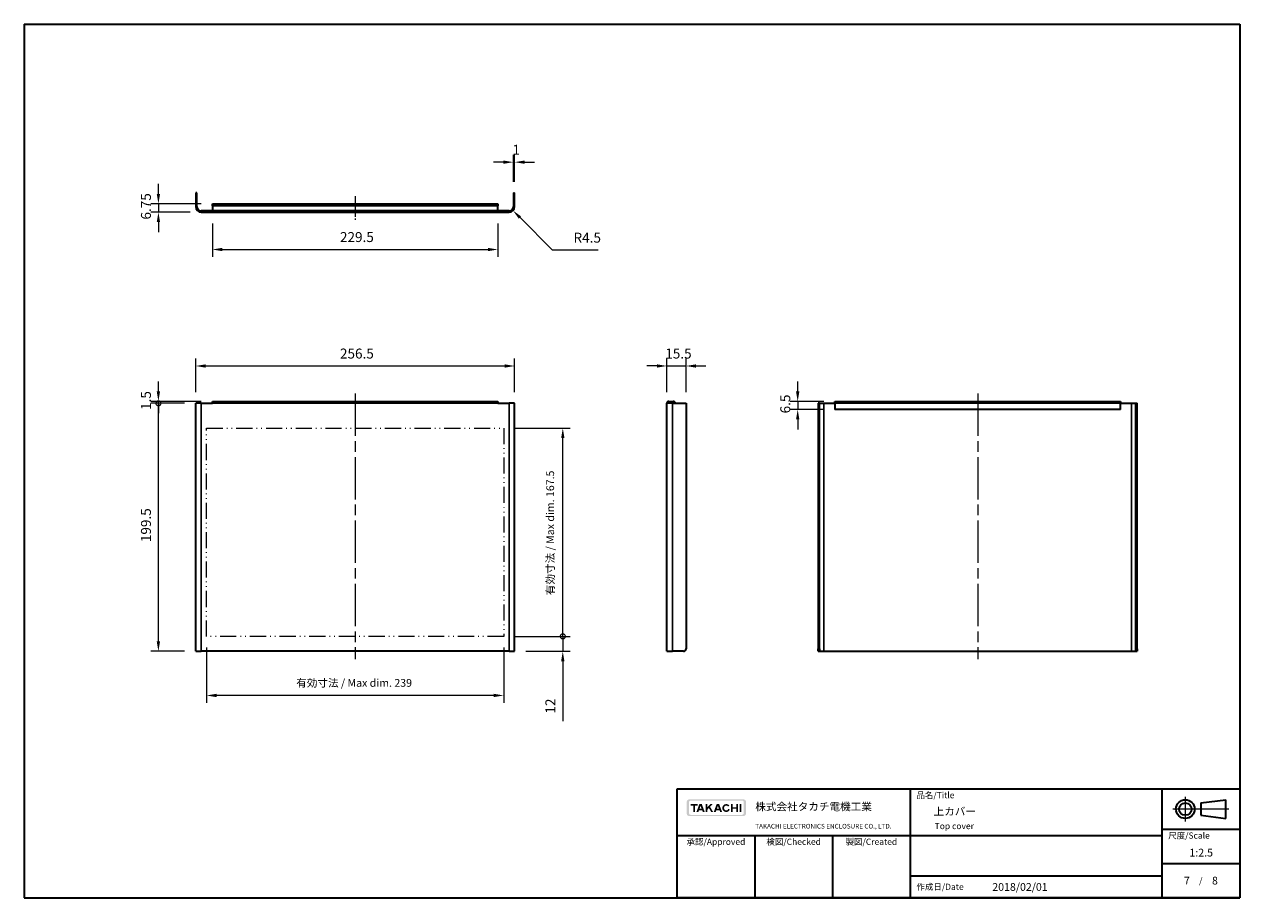
# Model space of a CAD drawing. Units: millimetres. Extents: x 87 to 9541, y 48 to 1734.
# Drawn here: x 7576 to 8554, y 48 to 751 of the extents above; entities that cross this region are included whole.
import ezdxf
from ezdxf.enums import TextEntityAlignment as Align

# ---------------------------------------------------------------- set-up
doc = ezdxf.new("R2010")
doc.units = ezdxf.units.MM
doc.header["$LTSCALE"] = 6
doc.linetypes.add('CHAIN', pattern=[0.35429999999999995, 0.2362, -0.0295, 0.0591, -0.0295])
doc.linetypes.add('DASH_DOUBLE_DOT', pattern=[0.43979999999999997, 0.24, -0.06, 0.0098, -0.06, 0.01, -0.06])
doc.layers.get('Defpoints').update_dxf_attribs({"lineweight": 25})
for name, color, linetype, lineweight in [('Border (ISO)', 7, 'Continuous', 35), ('Centerline (ISO)', 131, 'Continuous', 18), ('Dimension (ISO)', 7, 'Continuous', 18), ('Dimension (ISO) @ 1', 7, 'Continuous', 18), ('Hatch (ISO)', 1, 'Continuous', 18), ('Sketch Geometry (ISO)', 7, 'Continuous', 18), ('Title (ISO)', 7, 'Continuous', 35), ('Visible (ISO)', 7, 'Continuous', 35), ('Visible Narrow (ISO)', 7, 'Continuous', 25)]:
    doc.layers.add(name, color=color, linetype=linetype, lineweight=lineweight)
doc.styles.add('Note Text (TK)', font='txt')
doc.styles.add('文字スタイル67', font='arial.ttf')
doc.dimstyles.new('Default - Method 1b (TK)', dxfattribs={"dimscale": 6, "dimtxt": 2.5, "dimasz": 2.5, "dimexe": 1, "dimexo": 1.499999999999999, "dimgap": 1, "dimtad": 1, "dimtoh": 1, "dimrnd": 1e-08, "dimdsep": 46, "dimtxsty": 'Note Text (TK)', "dimcen": 0.09, "dimdle": 5, "dimclrd": 100, "dimclre": 100, "dimclrt": 7, "dimadec": 1, "dimazin": 1, "dimtfac": 1, "dimtmove": 0, "dimatfit": 3, "dimfxl": 1, "dimtolj": 1, "dimlwd": -1, "dimlwe": -1, "dimarcsym": 0})

# ---------------------------------------------------------------- blocks, each defined once
blk = doc.blocks.new('図面枠 tk図枠')
at = {"layer": 'Border (ISO)'}
for p, q in [((14.49999999999999, 289), (405.4999999999999, 289)), ((14.49999999999999, 289), (14.50000000000001, 8.000000000000007)), ((405.4999999999999, 289), (405.4999999999999, 8.000000000000007)), ((14.50000000000001, 8.000000000000007), (405.4999999999999, 8.000000000000007))]:
    blk.add_line(p, q, dxfattribs=at)
blk = doc.blocks.new('表題欄 tk表題欄')
at = {"layer": 'Hatch (ISO)'}
h = blk.add_hatch(color=256, dxfattribs=at)
edge = h.paths.add_edge_path(flags=0)
edge.add_arc((95.57537688673352, 236.2990653650367), 0.5958259999999996, 269.9999999999897, 360)
edge.add_line((96.17120288673351, 236.2990653650368), (96.17120288673348, 239.7107813650365))
edge.add_arc((95.5753768867335, 239.7107813650366), 0.5958259999999996, 0, 90.0000000000068)
edge.add_line((95.57537688673342, 240.3066073650366), (79.13710888673356, 240.3066073650366))
edge.add_arc((79.13710888673353, 239.7107813650366), 0.5958259999999996, 89.99999999999744, 180)
edge.add_line((78.54128288673353, 239.7107813650365), (78.54128288673331, 236.2990653650368))
edge.add_arc((79.13710888673332, 236.2990653650365), 0.5958259999999996, 180, 270.0000000000231)
edge.add_line((79.13710888673356, 235.7032393650365), (95.57537688673342, 235.7032393650367))
edge = h.paths.add_edge_path()
edge.add_line((77.83935088673357, 239.9556413650366), (77.83935088673357, 236.0542053650368))
edge.add_arc((78.54128288673346, 236.0542053650367), 0.7019319999998935, 180, 270.0000000000087)
edge.add_line((78.54128288673357, 235.3522733650368), (96.17120288673352, 235.3522733650368))
edge.add_arc((96.17120288673351, 236.0542053650367), 0.7019319999998921, 270, 360)
edge.add_line((96.8731348867334, 236.0542053650368), (96.87313488673352, 239.9556413650366))
edge.add_arc((96.1712028867336, 239.9556413650367), 0.7019319999998921, 0, 90.00000000000873)
edge.add_line((96.17120288673348, 240.6575733650367), (78.54128288673357, 240.6575733650366))
edge.add_arc((78.54128288673357, 239.9556413650366), 0.7019319999999984, 90, 180)
for points in [[(79.07181288673355, 239.1476033650369), (79.07181288673355, 238.6578833650367), (79.92066088673353, 238.6578833650367), (79.92066088673353, 236.6581933650368), (80.50832488673353, 236.6581933650368), (80.50832488673353, 238.6578833650367), (81.35717288673355, 238.6578833650367), (81.35717288673355, 239.1476033650369)], [(85.68407849525303, 236.6581933650368), (84.9434673993943, 237.8918698287545), (84.41792288673358, 237.3246628822781), (84.41792288673358, 236.6581933650368), (83.89555488673355, 236.6581933650368), (83.89555488673355, 239.1476033650369), (84.41792288673358, 239.1476033650369), (84.41792288673358, 238.0993979968839), (85.38913556809511, 239.1476033650369), (86.10696490847272, 239.1476033650369), (85.31925422435492, 238.2974470774499), (86.30334488673353, 236.6581933650368)], [(92.09142939614459, 239.1476033650369), (92.09142939614459, 236.6581933650368), (92.60971639614465, 236.6581933650368), (92.60971639614465, 237.6580383650368), (93.76872039614462, 237.6580383650368), (93.76872039614462, 236.6581933650368), (94.28700739614459, 236.6581933650368), (94.28700739614459, 239.1476033650369), (93.76872039614462, 239.1476033650369), (93.76872039614462, 238.1477583650367), (92.60971639614465, 238.1477583650367), (92.60971639614465, 239.1476033650369)], [(94.84202339614467, 239.1476033650369), (94.84202339614467, 236.6581933650368), (95.36439139614473, 236.6581933650368), (95.36439139614473, 239.1476033650369)]]:
    blk.add_hatch(color=256, dxfattribs=at).paths.add_polyline_path(points)
h = blk.add_hatch(color=256, dxfattribs=at)
h.paths.add_polyline_path([(82.59020695886475, 237.7110913650368), (81.95242681460243, 237.7110913650368), (82.27131688673356, 238.5794973650367)], flags=0)
h.paths.add_polyline_path([(82.77903014574996, 237.1968853650368), (81.76360362771717, 237.1968853650368), (81.56578886050404, 236.6581933650368), (80.94907288673355, 236.6581933650368), (81.86321688673357, 239.1476033650369), (82.67941688673353, 239.1476033650369), (83.59356088673351, 236.6581933650368), (82.97684491296302, 236.6581933650368)])
h = blk.add_hatch(color=256, dxfattribs=at)
h.paths.add_polyline_path([(87.52707281460246, 237.7110913650368), (88.16485295886469, 237.7110913650368), (87.84596288673359, 238.5794973650367)], flags=0)
h.paths.add_polyline_path([(87.14043486050403, 236.6581933650368), (87.3382496277172, 237.1968853650368), (88.35367614574989, 237.1968853650368), (88.551490912963, 236.6581933650368), (89.16820688673343, 236.6581933650368), (88.25406288673352, 239.1476033650369), (87.43786288673356, 239.1476033650369), (86.52371888673358, 236.6581933650368)])
h = blk.add_hatch(color=256, dxfattribs=at)
edge = h.paths.add_edge_path()
edge.add_arc((90.52309888673334, 237.9028983650369), 1.273272000000011, 38.55054079078439, 336.5820184016556)
edge.add_line((91.69149139614446, 237.3968543650369), (91.17255542714857, 237.6216113977801))
edge.add_ellipse((90.52309888673352, 237.9028983650369), major_axis=(0, -0.7998759999999119), ratio=0.8673469387756529, start_angle=128.5505407907963, end_angle=426.582018401653, ccw=False)
edge.add_line((91.09381514418376, 238.3576891122095), (91.51887237036831, 238.6964075050431))
at = {"layer": 'Title (ISO)'}
for p, q in [((74.70882392282105, 244.052739026017), (255.7088239228211, 244.052739026017)), ((74.70882392282105, 209.052739026017), (74.70882392282105, 244.052739026017)), ((149.7088239228211, 244.052739026017), (149.7088239228211, 209.052739026017)), ((230.7088239228211, 244.052739026017), (230.7088239228211, 209.052739026017)), ((255.7088239228211, 244.052739026017), (255.7088239228211, 209.052739026017)), ((243.2088239228211, 239.552739026017), (251.2088239228211, 240.5527390260171)), ((243.2088239228211, 239.552739026017), (243.2088239228211, 235.552739026017)), ((251.2088239228211, 234.552739026017), (251.2088239228211, 240.5527390260171)), ((243.2088239228211, 235.552739026017), (251.2088239228211, 234.552739026017)), ((230.7088239228211, 231.052739026017), (255.7088239228211, 231.052739026017)), ((74.70882392282105, 229.052739026017), (230.7088239228211, 229.052739026017)), ((99.70882392282108, 229.052739026017), (99.70882392282108, 209.052739026017)), ((124.708823922821, 229.052739026017), (124.708823922821, 209.052739026017)), ((230.7088239228211, 220.052739026017), (255.7088239228211, 220.052739026017)), ((149.7088239228211, 216.052739026017), (230.7088239228211, 216.052739026017)), ((255.7088239228211, 209.052739026017), (74.70882392282105, 209.052739026017))]:
    blk.add_line(p, q, dxfattribs=at)
at = {"layer": 'Title (ISO)', "color": 4, "linetype": 'CHAIN', "lineweight": 18, "ltscale": 8.889559745788574}
blk.add_line((238.2088239228211, 241.552739026017), (238.2088239228211, 233.552739026017), dxfattribs=at)
at = {"layer": 'Title (ISO)', "color": 4, "linetype": 'CHAIN', "lineweight": 18, "ltscale": 20.00163269042969}
blk.add_line((252.2088239228211, 237.552739026017), (234.2088239228211, 237.552739026017), dxfattribs=at)
at = {"layer": 'Title (ISO)'}
for radius in [3, 2]:
    blk.add_circle((238.2088239228211, 237.552739026017), radius, dxfattribs=at)
at = {"layer": 'Title (ISO)', "color": 1, "char_height": 2.000000029802322, "line_spacing_factor": 1.5, "style": 'Note Text (TK)'}
for s, insert, attachment_point in [('\\fＭＳ Ｐゴシック|b0|i0;\\H2.0000;品名/Title', (151.708823922821, 242.052739026017), 4), ('\\fＭＳ Ｐゴシック|b0|i0;\\H2.0000;承認/Approved', (87.20882392282108, 227.052739026017), 5), ('\\fＭＳ Ｐゴシック|b0|i0;\\H2.0000;検図/Checked', (112.208823922821, 227.052739026017), 5), ('\\fＭＳ Ｐゴシック|b0|i0;\\H2.0000;製図/Created', (137.2088239228211, 227.052739026017), 5), ('\\fＭＳ Ｐゴシック|b0|i0;\\H2.0000;尺度/Scale', (232.7088239228211, 229.052739026017), 4), ('\\fＭＳ Ｐゴシック|b0|i0;\\H2.0000;作成日/Date', (151.708823922821, 212.552739026017), 4)]:
    blk.add_mtext(s, dxfattribs=dict(at, insert=insert, attachment_point=attachment_point))
at = {"layer": 'Title (ISO)', "color": 7, "line_spacing_factor": 1.5, "style": 'Note Text (TK)'}
for s, insert, char_height, attachment_point in [('株式会社タカチ電機工業', (99.87313488673345, 238.052739026017), 2.5, 4), ('\\fArial|b0|i0;\\H1.4986;TAKACHI ELECTRONICS ENCLOSURE CO., LTD.', (99.87313488673342, 232.052739026017), 1.49859994649887, 4), ('\\fＭＳ Ｐゴシック|b0|i0;\\H2.0000;/', (243.2088239228211, 214.552739026017), 2.000000029802322, 5)]:
    blk.add_mtext(s, dxfattribs=dict(at, insert=insert, char_height=char_height, attachment_point=attachment_point))
at = {"layer": 'Title (ISO)', "color": 7}
for tag, p, height, style in [('<品名>_001', (157.4247330094969, 235.4760344384413), 2.5, 'Note Text (TK)'), ('<Title>_001', (157.2777188673935, 230.5513747487906), 2.000000029802322, '文字スタイル67'), ('<ページ_No.>_001', (238.0980284456275, 213.302739026017), 2.5, 'Note Text (TK)'), ('<総ページ数>_001', (246.7997329866371, 213.302739026017), 2.5, 'Note Text (TK)'), ('作成日_001', (176.1150736592991, 211.2601253517655), 2.5, 'Note Text (TK)')]:
    blk.add_attdef(tag, p, '', height=height, dxfattribs=dict(at, style=style))
at = {"layer": 'Title (ISO)', "color": 7, "style": 'Note Text (TK)'}
for tag, p in [('<尺度>', (243.2088239228211, 223.5527390260171)), ('<承認>', (87.20882392282108, 217.052739026017))]:
    blk.add_attdef(tag, text='', height=2.5, dxfattribs=at).set_placement(p, align=Align.MIDDLE_CENTER)
blk = doc.blocks.new('*D228')
at = {"layer": 'Defpoints', "color": 0}
for p in [(7970.343785820388, 475.6669791314959), (7713.843785820388, 445.6669791314959), (7970.343785820388, 445.6669791314959)]:
    blk.add_point(p, dxfattribs=at)
at = {"layer": 'Dimension (ISO)', "color": 100}
for p, q in [((7713.843785820388, 454.666979131496), (7713.843785820388, 481.6669791314959)), ((7970.343785820388, 454.666979131496), (7970.343785820388, 481.6669791314959)), ((7721.843785820388, 475.6669791314959), (7962.343785820388, 475.6669791314959))]:
    blk.add_line(p, q, dxfattribs=at)
for points in [[(7721.843785820388, 477.0003124648292), (7721.843785820388, 474.3336457981626), (7713.843785820388, 475.6669791314959)], [(7962.343785820388, 477.0003124648292), (7962.343785820388, 474.3336457981626), (7970.343785820388, 475.6669791314959)]]:
    blk.add_solid(points, dxfattribs=at)
at = {"layer": 'Dimension (ISO)', "color": 7, "insert": (7829.866513093115, 485.6669791314959), "char_height": 8, "attachment_point": 4, "style": 'Note Text (TK)'}
blk.add_mtext('\\A1;256.5', dxfattribs=at)
blk = doc.blocks.new('_DotSmall')
at = {"color": 0, "linetype": 'ByBlock', "const_width": 0.5}
blk.add_lwpolyline([(-0.0625, 0, 1), (0.0625, 0, 1)], format="xyb", close=True, dxfattribs=at)
blk = doc.blocks.new('*D227')
at = {"layer": 'Defpoints', "color": 0}
for p in [(7683.843785820389, 447.1669791314961), (7713.843785820388, 445.6669791314959), (7727.343785820389, 447.1669791314961)]:
    blk.add_point(p, dxfattribs=at)
at = {"layer": 'Dimension (ISO)', "color": 100}
for p, q in [((7683.843785820389, 455.1669791314961), (7683.843785820389, 463.1669791314961)), ((7718.343785820389, 447.1669791314961), (7677.843785820389, 447.1669791314961)), ((7704.843785820388, 445.6669791314959), (7677.843785820389, 445.6669791314959)), ((7683.843785820389, 445.6669791314959), (7683.843785820389, 447.1669791314961)), ((7683.843785820389, 445.6669791314959), (7683.843785820389, 437.6669791314959))]:
    blk.add_line(p, q, dxfattribs=at)
blk.add_solid([(7682.510452487055, 455.1669791314961), (7685.177119153722, 455.1669791314961), (7683.843785820389, 447.1669791314961)], dxfattribs=at)
at = {"layer": 'Dimension (ISO)', "color": 100, "xscale": 8, "yscale": 8, "zscale": 8, "rotation": 90}
blk.add_blockref('_DotSmall', (7683.843785820389, 445.6669791314959), dxfattribs=at)
at = {"layer": 'Dimension (ISO)', "color": 7, "insert": (7673.843785820389, 440.3260700405883), "char_height": 8, "attachment_point": 4, "rotation": 90, "style": 'Note Text (TK)'}
blk.add_mtext('\\A1;1.5', dxfattribs=at)
blk = doc.blocks.new('*D226')
at = {"layer": 'Defpoints', "color": 0}
for p in [(7683.843785820389, 445.6669791314959), (7713.843785820388, 445.6669791314959), (7713.843785820388, 246.166979131496)]:
    blk.add_point(p, dxfattribs=at)
at = {"layer": 'Dimension (ISO)', "color": 100}
for p, q in [((7704.843785820388, 445.6669791314959), (7677.843785820389, 445.6669791314959)), ((7683.843785820389, 254.166979131496), (7683.843785820389, 445.6669791314959)), ((7704.843785820388, 246.166979131496), (7677.843785820389, 246.166979131496))]:
    blk.add_line(p, q, dxfattribs=at)
blk.add_solid([(7682.510452487055, 254.166979131496), (7685.177119153722, 254.166979131496), (7683.843785820389, 246.166979131496)], dxfattribs=at)
at = {"layer": 'Dimension (ISO)', "color": 100, "xscale": 8, "yscale": 8, "zscale": 8, "rotation": 90}
blk.add_blockref('_DotSmall', (7683.843785820389, 445.6669791314959), dxfattribs=at)
at = {"layer": 'Dimension (ISO)', "color": 7, "insert": (7673.843785820389, 333.9828882224051), "char_height": 8, "attachment_point": 4, "rotation": 90, "style": 'Note Text (TK)'}
blk.add_mtext('\\A1;199.5', dxfattribs=at)
blk = doc.blocks.new('*D225')
at = {"layer": 'Defpoints', "color": 0}
for p in [(7727.343785820389, 606.1172833737156), (7683.843785820389, 599.3672833737156), (7718.343785820389, 599.3672833737156)]:
    blk.add_point(p, dxfattribs=at)
at = {"layer": 'Dimension (ISO)', "color": 100}
for p, q in [((7683.843785820389, 614.1172833737156), (7683.843785820389, 622.1172833737156)), ((7718.343785820389, 606.1172833737156), (7677.843785820389, 606.1172833737156)), ((7683.843785820389, 606.1172833737156), (7683.843785820389, 599.3672833737156)), ((7709.343785820388, 599.3672833737156), (7677.843785820389, 599.3672833737156)), ((7683.843785820389, 591.3672833737156), (7683.843785820389, 583.3672833737156))]:
    blk.add_line(p, q, dxfattribs=at)
for points in [[(7682.510452487055, 614.1172833737156), (7685.177119153722, 614.1172833737156), (7683.843785820389, 606.1172833737156)], [(7682.510452487055, 591.3672833737156), (7685.177119153722, 591.3672833737156), (7683.843785820389, 599.3672833737156)]]:
    blk.add_solid(points, dxfattribs=at)
at = {"layer": 'Dimension (ISO)', "color": 7, "insert": (7673.843785820389, 593.4468288282623), "char_height": 8, "attachment_point": 4, "rotation": 90, "style": 'Note Text (TK)'}
blk.add_mtext('\\A1;6.75', dxfattribs=at)
blk = doc.blocks.new('*D224')
at = {"layer": 'Defpoints', "color": 0}
for p in [(7727.343785820389, 599.3672833737154), (7956.843785820389, 599.3672833737157), (7956.843785820389, 569.3672833737155)]:
    blk.add_point(p, dxfattribs=at)
at = {"layer": 'Dimension (ISO)', "color": 100}
for p, q in [((7727.343785820389, 590.3672833737155), (7727.343785820389, 563.3672833737155)), ((7956.843785820389, 590.3672833737157), (7956.843785820389, 563.3672833737155)), ((7735.343785820389, 569.3672833737155), (7948.84378582039, 569.3672833737155))]:
    blk.add_line(p, q, dxfattribs=at)
for points in [[(7735.343785820389, 570.7006167070488), (7735.343785820389, 568.0339500403821), (7727.343785820389, 569.3672833737155)], [(7948.84378582039, 570.7006167070488), (7948.84378582039, 568.0339500403821), (7956.843785820389, 569.3672833737155)]]:
    blk.add_solid(points, dxfattribs=at)
at = {"layer": 'Dimension (ISO)', "color": 7, "insert": (7829.866513093115, 579.3672833737154), "char_height": 8, "attachment_point": 4, "style": 'Note Text (TK)'}
blk.add_mtext('\\A1;229.5', dxfattribs=at)
blk = doc.blocks.new('*D223')
at = {"layer": 'Defpoints', "color": 0}
for p in [(7970.343785820388, 639.5983765636538), (7969.343785820389, 614.8672833737157), (7970.343785820388, 614.8672833737157)]:
    blk.add_point(p, dxfattribs=at)
at = {"layer": 'Dimension (ISO)', "color": 100}
for p, q in [((7969.343785820389, 623.8672833737157), (7969.343785820389, 645.5983765636537)), ((7970.343785820388, 623.8672833737157), (7970.343785820388, 645.5983765636537)), ((7961.343785820389, 639.5983765636538), (7953.34378582039, 639.5983765636538)), ((7969.343785820389, 639.5983765636538), (7970.343785820388, 639.5983765636538)), ((7978.343785820389, 639.5983765636538), (7986.343785820389, 639.5983765636538))]:
    blk.add_line(p, q, dxfattribs=at)
for points in [[(7961.343785820389, 640.9317098969872), (7961.343785820389, 638.2650432303204), (7969.343785820389, 639.5983765636538)], [(7978.343785820389, 640.9317098969872), (7978.343785820389, 638.2650432303204), (7970.343785820388, 639.5983765636538)]]:
    blk.add_solid(points, dxfattribs=at)
at = {"layer": 'Dimension (ISO)', "color": 7, "insert": (7968.639240365845, 649.5983765636538), "char_height": 8, "attachment_point": 4, "style": 'Note Text (TK)'}
blk.add_mtext('\\A1;1', dxfattribs=at)
blk = doc.blocks.new('*D222')
at = {"layer": 'Defpoints', "color": 0}
for p in [(7965.843785820386, 603.8672833737146), (7969.025766335725, 600.6853028583746)]:
    blk.add_point(p, dxfattribs=at)
at = {"layer": 'Dimension (ISO)', "color": 100}
for p, q in [((8000.845571489108, 568.8654977049786), (7974.682620585217, 595.0284486088808)), ((8037.459939027607, 568.8654977049786), (8000.845571489108, 568.8654977049786))]:
    blk.add_line(p, q, dxfattribs=at)
blk.add_solid([(7975.625429626799, 595.9712576504621), (7973.739811543635, 594.0856395672986), (7969.025766335725, 600.6853028583746)], dxfattribs=at)
at = {"layer": 'Dimension (ISO)', "color": 7, "insert": (8017.732666300336, 578.8654977049787), "char_height": 8, "attachment_point": 4, "style": 'Note Text (TK)'}
blk.add_mtext('\\A1;R4.5', dxfattribs=at)
blk = doc.blocks.new('*D221')
at = {"layer": 'Defpoints', "color": 0}
for p in [(7722.593785820389, 258.1669791314959), (7961.593785820389, 258.166979131496), (7722.593785820389, 210.6669791314959)]:
    blk.add_point(p, dxfattribs=at)
at = {"layer": 'Dimension (ISO)', "color": 100}
for p, q in [((7722.593785820389, 249.166979131496), (7722.593785820389, 204.666979131496)), ((7961.593785820389, 249.166979131496), (7961.593785820389, 204.666979131496)), ((7953.593785820389, 210.6669791314959), (7730.593785820389, 210.6669791314959))]:
    blk.add_line(p, q, dxfattribs=at)
for points in [[(7730.593785820389, 212.0003124648293), (7730.593785820389, 209.3336457981626), (7722.593785820389, 210.6669791314959)], [(7953.593785820389, 212.0003124648293), (7953.593785820389, 209.3336457981626), (7961.593785820389, 210.6669791314959)]]:
    blk.add_solid(points, dxfattribs=at)
at = {"layer": 'Dimension (ISO)', "color": 7, "insert": (7794.668359684024, 220.7862973133142), "char_height": 8, "attachment_point": 4, "style": 'Note Text (TK)'}
blk.add_mtext('\\A1;\\fＭＳ Ｐゴシック|b0|i0;\\H6.2500;有効寸法 / Max dim. 239', dxfattribs=at)
blk = doc.blocks.new('*D220')
at = {"layer": 'Defpoints', "color": 0}
for p in [(7961.593785820389, 425.6669791314959), (8009.093785820388, 425.6669791314959), (7961.593785820389, 258.166979131496)]:
    blk.add_point(p, dxfattribs=at)
at = {"layer": 'Dimension (ISO)', "color": 100}
for p, q in [((7970.59378582039, 425.6669791314959), (8015.093785820388, 425.6669791314959)), ((8009.093785820388, 258.166979131496), (8009.093785820388, 417.6669791314959)), ((7970.59378582039, 258.166979131496), (8015.093785820388, 258.166979131496))]:
    blk.add_line(p, q, dxfattribs=at)
blk.add_solid([(8007.760452487056, 417.6669791314959), (8010.427119153723, 417.6669791314959), (8009.093785820388, 425.6669791314959)], dxfattribs=at)
at = {"layer": 'Dimension (ISO)', "color": 100, "xscale": 8, "yscale": 8, "zscale": 8, "rotation": 270}
blk.add_blockref('_DotSmall', (8009.093785820388, 258.166979131496), dxfattribs=at)
at = {"layer": 'Dimension (ISO)', "color": 7, "insert": (7998.974467638571, 291.3027745860414), "char_height": 8, "attachment_point": 4, "rotation": 90, "style": 'Note Text (TK)'}
blk.add_mtext('\\A1;\\fＭＳ Ｐゴシック|b0|i0;\\H6.2500;有効寸法 / Max dim. 167.5', dxfattribs=at)
blk = doc.blocks.new('*D219')
at = {"layer": 'Defpoints', "color": 0}
for p in [(7961.593785820389, 258.166979131496), (8009.093785820388, 258.166979131496), (7970.343785820388, 246.166979131496)]:
    blk.add_point(p, dxfattribs=at)
at = {"layer": 'Dimension (ISO)', "color": 100}
for p, q in [((8009.093785820388, 258.166979131496), (8009.093785820388, 274.166979131496)), ((7970.59378582039, 258.166979131496), (8015.093785820388, 258.166979131496)), ((8009.093785820388, 258.166979131496), (8009.093785820388, 246.166979131496)), ((7979.343785820389, 246.166979131496), (8015.093785820388, 246.166979131496)), ((8009.093785820388, 238.166979131496), (8009.093785820388, 190.0533427678584))]:
    blk.add_line(p, q, dxfattribs=at)
blk.add_solid([(8007.760452487056, 238.166979131496), (8010.427119153723, 238.166979131496), (8009.093785820388, 246.166979131496)], dxfattribs=at)
at = {"layer": 'Dimension (ISO)', "color": 100, "xscale": 8, "yscale": 8, "zscale": 8, "rotation": 270}
blk.add_blockref('_DotSmall', (8009.093785820388, 258.166979131496), dxfattribs=at)
at = {"layer": 'Dimension (ISO)', "color": 7, "insert": (7999.093785820389, 196.0533427678597), "char_height": 8, "attachment_point": 4, "rotation": 90, "style": 'Note Text (TK)'}
blk.add_mtext('\\A1;12', dxfattribs=at)
blk = doc.blocks.new('*D218')
at = {"layer": 'Defpoints', "color": 0}
for p in [(8108.240077600049, 475.6669791314959), (8092.740077600048, 445.6669791314959), (8108.240077600049, 445.6669791314959)]:
    blk.add_point(p, dxfattribs=at)
at = {"layer": 'Dimension (ISO)', "color": 100}
for p, q in [((8092.740077600048, 454.666979131496), (8092.740077600048, 481.6669791314959)), ((8108.240077600049, 454.666979131496), (8108.240077600049, 481.6669791314959)), ((8084.740077600049, 475.6669791314959), (8076.740077600048, 475.6669791314959)), ((8092.740077600048, 475.6669791314959), (8108.240077600049, 475.6669791314959)), ((8116.24007760005, 475.6669791314959), (8124.240077600049, 475.6669791314959))]:
    blk.add_line(p, q, dxfattribs=at)
for points in [[(8084.740077600049, 477.0003124648292), (8084.740077600049, 474.3336457981626), (8092.740077600048, 475.6669791314959)], [(8116.24007760005, 477.0003124648292), (8116.24007760005, 474.3336457981626), (8108.240077600049, 475.6669791314959)]]:
    blk.add_solid(points, dxfattribs=at)
at = {"layer": 'Dimension (ISO)', "color": 7, "insert": (8091.490077600049, 485.6669791314959), "char_height": 8, "attachment_point": 4, "style": 'Note Text (TK)'}
blk.add_mtext('\\A1;15.5', dxfattribs=at)
blk = doc.blocks.new('*D217')
at = {"layer": 'Defpoints', "color": 0}
for p in [(8198.01672272435, 440.6669791314961), (8228.01672272435, 447.166979131496), (8228.01672272435, 440.6669791314961)]:
    blk.add_point(p, dxfattribs=at)
at = {"layer": 'Dimension (ISO)', "color": 100}
for p, q in [((8198.01672272435, 455.166979131496), (8198.01672272435, 463.166979131496)), ((8219.01672272435, 447.166979131496), (8192.01672272435, 447.166979131496)), ((8219.01672272435, 440.6669791314961), (8192.01672272435, 440.6669791314961)), ((8198.01672272435, 447.166979131496), (8198.01672272435, 440.6669791314961)), ((8198.01672272435, 432.6669791314961), (8198.01672272435, 424.6669791314961))]:
    blk.add_line(p, q, dxfattribs=at)
for points in [[(8196.683389391015, 455.166979131496), (8199.350056057683, 455.166979131496), (8198.01672272435, 447.166979131496)], [(8196.683389391015, 432.6669791314961), (8199.350056057683, 432.6669791314961), (8198.01672272435, 440.6669791314961)]]:
    blk.add_solid(points, dxfattribs=at)
at = {"layer": 'Dimension (ISO)', "color": 7, "insert": (8188.016722724348, 437.5306154951338), "char_height": 8, "attachment_point": 4, "rotation": 90, "style": 'Note Text (TK)'}
blk.add_mtext('\\A1;6.5', dxfattribs=at)

msp = doc.modelspace()

# ---------------------------------------------------------------- linework, layer by layer
at = {"layer": 'Centerline (ISO)', "linetype": 'CHAIN', "ltscale": 8.556197166442871}
msp.add_line((7842.093785820388, 612.3672833737157), (7842.093785820388, 593.1172833737156), dxfattribs=at)
at = {"layer": 'Centerline (ISO)', "linetype": 'CHAIN', "ltscale": 23.99096870422363}
for p, q in [((7842.093785820388, 453.4169791314961), (7842.093785820388, 239.916979131496)), ((8342.766722724347, 453.4169791314961), (8342.766722724347, 239.916979131496))]:
    msp.add_line(p, q, dxfattribs=at)
at = {"layer": 'Sketch Geometry (ISO)', "color": 4, "linetype": 'DASH_DOUBLE_DOT', "lineweight": 18, "ltscale": 9.057147026062012}
for p, q in [((7722.593785820389, 425.6669791314959), (7961.593785820389, 425.6669791314959)), ((7961.593785820389, 258.166979131496), (7722.593785820389, 258.1669791314959))]:
    msp.add_line(p, q, dxfattribs=at)
at = {"layer": 'Sketch Geometry (ISO)', "color": 4, "linetype": 'DASH_DOUBLE_DOT', "lineweight": 18, "ltscale": 8.961292266845703}
for p, q in [((7722.593785820389, 258.1669791314959), (7722.593785820389, 425.6669791314959)), ((7961.593785820389, 425.6669791314959), (7961.593785820389, 258.166979131496))]:
    msp.add_line(p, q, dxfattribs=at)
at = {"layer": 'Visible (ISO)'}
for p, q in [((7713.843785820388, 614.8672833737156), (7713.843785820388, 603.8672833737156)), ((7714.843785820389, 614.8672833737156), (7713.843785820388, 614.8672833737156)), ((7714.843785820389, 603.8672833737156), (7714.843785820389, 614.8672833737156)), ((7727.343785820389, 606.1172833737156), (7956.843785820389, 606.1172833737157)), ((7727.343785820389, 604.6172833737162), (7727.343785820389, 606.1172833737156)), ((7956.843785820389, 606.1172833737157), (7956.843785820389, 604.6172833737162)), ((7969.343785820389, 614.8672833737157), (7970.343785820388, 614.8672833737157)), ((7969.343785820389, 614.8672833737157), (7969.343785820389, 603.8672833737157)), ((7970.343785820388, 603.8672833737157), (7970.343785820388, 614.8672833737157)), ((7727.343785820389, 600.3672833737156), (7718.343785820389, 600.3672833737156)), ((7718.343785820389, 599.3672833737156), (7727.343785820389, 599.3672833737156)), ((7727.343785820389, 604.617283373716), (7727.343785820389, 600.867283373716)), ((7727.343785820389, 599.3672833737154), (7727.343785820389, 600.8672833737158)), ((7727.343785820389, 599.3672833737156), (7956.843785820389, 599.3672833737157)), ((7956.843785820389, 600.8672833737161), (7956.843785820389, 604.6172833737162)), ((7956.843785820389, 600.8672833737161), (7956.843785820389, 599.3672833737157)), ((7965.843785820389, 600.3672833737156), (7956.843785820389, 600.3672833737156)), ((7956.843785820389, 599.3672833737157), (7965.843785820389, 599.3672833737157)), ((7713.843785820388, 246.166979131496), (7713.843785820388, 445.6669791314959)), ((7718.343785820389, 445.6669791314959), (7713.843785820388, 445.6669791314959)), ((7718.343785820389, 445.6669791314959), (7727.343785820389, 445.6669791314959)), ((7727.343785820389, 445.6669791314959), (7727.343785820389, 447.166979131496)), ((7727.343785820389, 447.1669791314961), (7956.843785820389, 447.1669791314961)), ((7956.843785820389, 447.166979131496), (7956.843785820389, 445.6669791314959)), ((7956.843785820389, 445.6669791314959), (7965.843785820389, 445.6669791314959)), ((7970.343785820388, 445.6669791314959), (7965.843785820389, 445.6669791314959)), ((7970.343785820388, 246.166979131496), (7970.343785820388, 445.6669791314959)), ((8092.740077600048, 246.166979131496), (8092.740077600048, 445.6669791314959)), ((8097.240077600048, 445.6669791314959), (8092.740077600048, 445.6669791314959)), ((8094.240077600046, 447.1669791314961), (8097.990077600044, 447.1669791314961)), ((8097.990077600044, 446.1669791314961), (8094.240077600046, 446.1669791314961)), ((8097.240077600048, 445.6669791314959), (8108.240077600049, 445.6669791314959)), ((8108.240077600049, 445.6669791314959), (8108.240077600049, 248.166979131496)), ((8214.516722724355, 445.6669791314959), (8214.516722724355, 248.166979131496)), ((8215.516722724355, 445.6669791314959), (8214.516722724355, 445.6669791314959)), ((8215.516722724347, 445.6669791314959), (8219.016722724346, 445.6669791314959)), ((8215.516722724355, 248.166979131496), (8215.516722724355, 445.6669791314959)), ((8219.016722724346, 445.6669791314959), (8228.016722724346, 445.6669791314959)), ((8228.01672272435, 447.1669791314961), (8457.51672272435, 447.1669791314961)), ((8228.01672272435, 445.666979131496), (8228.01672272435, 447.1669791314962)), ((8228.01672272435, 445.6669791314959), (8228.01672272435, 440.6669791314961)), ((8457.51672272435, 440.6669791314961), (8228.01672272435, 440.6669791314961)), ((8457.51672272435, 447.1669791314962), (8457.51672272435, 445.6669791314959)), ((8457.51672272435, 440.6669791314961), (8457.51672272435, 445.6669791314959)), ((8457.516722724346, 445.6669791314959), (8466.516722724346, 445.6669791314959)), ((8466.516722724346, 445.6669791314959), (8470.016722724347, 445.6669791314959)), ((8470.016722724356, 445.6669791314959), (8471.016722724355, 445.6669791314959)), ((8470.016722724356, 248.166979131496), (8470.016722724356, 445.6669791314959)), ((8471.016722724355, 248.166979131496), (8471.016722724355, 445.6669791314959)), ((7713.843785820388, 246.166979131496), (7718.343785820389, 246.166979131496)), ((7965.843785820389, 246.166979131496), (7718.343785820389, 246.166979131496)), ((7965.843785820389, 246.166979131496), (7970.343785820388, 246.166979131496)), ((8092.740077600048, 246.166979131496), (8097.240077600048, 246.166979131496)), ((8106.24007760005, 246.166979131496), (8097.240077600048, 246.166979131496)), ((8214.516722724353, 246.166979131496), (8214.516722724355, 248.166979131496)), ((8214.516722724353, 246.166979131496), (8215.516722724353, 246.166979131496)), ((8215.516722724355, 248.166979131496), (8215.516722724353, 246.166979131496)), ((8215.516722724347, 246.166979131496), (8219.016722724346, 246.166979131496)), ((8219.016722724346, 246.166979131496), (8466.516722724346, 246.166979131496)), ((8466.516722724346, 246.166979131496), (8470.016722724347, 246.166979131496)), ((8470.016722724353, 246.166979131496), (8470.016722724356, 248.166979131496)), ((8470.016722724353, 246.166979131496), (8471.016722724353, 246.166979131496)), ((8471.016722724355, 248.166979131496), (8471.016722724353, 246.166979131496))]:
    msp.add_line(p, q, dxfattribs=at)
for centre, radius, start, end in [((7718.343785820389, 603.8672833737156), 4.499999999999975, 180, 270), ((7718.343785820389, 603.8672833737156), 3.499999999999994, 180, 270), ((7965.843785820389, 603.8672833737157), 3.500000000000014, 270, 0), ((7965.843785820389, 603.8672833737157), 4.500000000000009, 270, 0), ((8094.240077600046, 445.6669791314959), 1.50000000000004, 90, 180), ((8094.240077600046, 445.666979131496), 0.5000000000000427, 90, 180), ((8097.990077600044, 445.6669791314961), 1.500000000000021, 0, 90), ((8097.990077600044, 445.6669791314961), 0.5000000000000061, 0, 90), ((8106.24007760005, 248.166979131496), 2.000000000000003, 270, 0)]:
    msp.add_arc(centre, radius, start, end, dxfattribs=at)
at = {"layer": 'Visible Narrow (ISO)'}
for p, q in [((7713.843785820388, 603.8672833737156), (7714.843785820389, 603.8672833737156)), ((7718.343785820389, 599.3672833737156), (7718.343785820389, 600.3672833737156)), ((7956.843785820389, 604.6172833737162), (7727.343785820389, 604.617283373716)), ((7727.343785820389, 600.867283373716), (7956.843785820389, 600.8672833737161)), ((7965.843785820389, 599.3672833737157), (7965.843785820389, 600.3672833737156)), ((7970.343785820388, 603.8672833737157), (7969.343785820389, 603.8672833737157)), ((7718.343785820389, 246.166979131496), (7718.343785820389, 445.6669791314959)), ((7727.343785820389, 445.6669791314959), (7956.843785820389, 445.6669791314959)), ((7965.843785820389, 246.166979131496), (7965.843785820389, 445.6669791314959)), ((8097.240077600048, 246.166979131496), (8097.240077600048, 445.6669791314959)), ((8219.016722724346, 445.6669791314959), (8219.016722724346, 246.166979131496)), ((8457.51672272435, 445.6669791314959), (8228.01672272435, 445.6669791314959)), ((8466.516722724346, 445.6669791314959), (8466.516722724346, 246.166979131496)), ((8215.516722724355, 248.166979131496), (8214.516722724355, 248.166979131496)), ((8471.016722724355, 248.166979131496), (8470.016722724356, 248.166979131496))]:
    msp.add_line(p, q, dxfattribs=at)

# ---------------------------------------------------------------- block references
at = {"xscale": 2.5, "yscale": 2.5, "zscale": 2.5}
msp.add_blockref('図面枠 tk図枠', (7539.750049961177, 28.00000393007213), dxfattribs=at)
ref = msp.add_blockref('表題欄 tk表題欄', (7914.227990154123, -474.6318436349704), dxfattribs=dict(xscale=2.5, yscale=2.5, zscale=2.5))
ref.add_attrib('<品名>_001', '上カバー', (8307.292663579548, 114.3068220102915), dxfattribs={"layer": 'Title (ISO)', "color": 7, "height": 6.25, "style": 'Note Text (TK)'})
ref.add_attrib('<尺度>_001', '1:2.5', (8513.088117877354, 81.12500393007222), dxfattribs={"layer": 'Title (ISO)', "color": 7, "height": 6.25, "style": 'Note Text (TK)'})
ref.add_attrib('作成日_001', '2018/02/01', (8354.51567430237, 53.51846974444335), dxfattribs={"layer": 'Title (ISO)', "color": 7, "height": 6.25, "style": 'Note Text (TK)'})
ref.add_attrib('<Title>_001', 'Top cover', (8308.17262840009, 103.1381348716141), dxfattribs={"layer": 'Title (ISO)', "color": 7, "height": 5.000000074505805, "style": '文字スタイル67'})
ref.add_attrib('<ページ_No.>_001', '7', (8508.691811256553, 58.62500393007215), dxfattribs={"layer": 'Title (ISO)', "color": 7, "height": 6.25, "style": 'Note Text (TK)'})
ref.add_attrib('<総ページ数>_001', '8', (8531.227322620718, 58.62500393007215), dxfattribs={"layer": 'Title (ISO)', "color": 7, "height": 6.25, "style": 'Note Text (TK)'})

# ---------------------------------------------------------------- dimensions: what is measured, and where the dimension line sits
at = {"layer": 'Dimension (ISO) @ 1', "color": 100}
for base, p1, p2, angle, override, picture, middle in [((7970.343785820388, 639.5983765636538), (7969.343785820389, 614.8672833737157), (7970.343785820388, 614.8672833737157), 180, {"dimscale": 1, "dimtxt": 8, "dimasz": 8, "dimexe": 6, "dimexo": 8.999999999999998, "dimgap": 6, "dimtoh": 0, "dimcen": 0.5400000000000001, "dimtix": 0, "dimtofl": 1, "dimtmove": 0, "dimatfit": 1}, '*D223', (7969.843785820389, 639.5983765636538)), ((7683.843785820389, 599.3672833737156), (7727.343785820389, 606.1172833737156), (7718.343785820389, 599.3672833737156), 270, {"dimscale": 1, "dimtxt": 8, "dimasz": 8, "dimexe": 6, "dimexo": 8.999999999999998, "dimgap": 6, "dimtoh": 0, "dimdec": 2, "dimcen": 0.5400000000000001, "dimtol": 0, "dimlim": 0, "dimtp": 0, "dimtm": 0, "dimtdec": 2, "dimtix": 0, "dimtofl": 1, "dimtmove": 0, "dimatfit": 1}, '*D225', (7683.843785820389, 602.7422833737168)), ((7956.843785820389, 569.3672833737155), (7727.343785820389, 599.3672833737154), (7956.843785820389, 599.3672833737157), 180, {"dimscale": 1, "dimtxt": 8, "dimasz": 8, "dimexe": 6, "dimexo": 8.999999999999998, "dimgap": 6, "dimtoh": 0, "dimdec": 2, "dimcen": 0.5400000000000001, "dimtol": 0, "dimlim": 0, "dimtp": 0, "dimtm": 0, "dimtdec": 2, "dimtix": 0, "dimtofl": 0, "dimtmove": 0, "dimatfit": 1}, '*D224', (7842.093785820388, 569.3672833737155)), ((7683.843785820389, 447.1669791314961), (7713.843785820388, 445.6669791314959), (7727.343785820389, 447.1669791314961), 90, {"dimscale": 1, "dimtxt": 8, "dimasz": 8, "dimexe": 6, "dimexo": 8.999999999999998, "dimgap": 6, "dimtoh": 0, "dimdec": 2, "dimblk1": 'DotSmall', "dimsah": 1, "dimcen": 0.5400000000000001, "dimdle": 0, "dimtol": 0, "dimlim": 0, "dimtp": 0, "dimtm": 0, "dimtdec": 2, "dimtix": 0, "dimtofl": 1, "dimtmove": 0, "dimatfit": 1}, '*D227', (7683.843785820389, 446.4169791314973)), ((8198.01672272435, 440.6669791314961), (8228.01672272435, 447.166979131496), (8228.01672272435, 440.6669791314961), 270, {"dimscale": 1, "dimtxt": 8, "dimasz": 8, "dimexe": 6, "dimexo": 8.999999999999998, "dimgap": 6, "dimtoh": 0, "dimdec": 2, "dimcen": 0.5400000000000001, "dimtol": 0, "dimlim": 0, "dimtp": 0, "dimtm": 0, "dimtdec": 2, "dimtix": 0, "dimtofl": 1, "dimtmove": 0, "dimatfit": 1}, '*D217', (8198.01672272435, 443.9169791314974)), ((7683.843785820389, 445.6669791314959), (7713.843785820388, 246.166979131496), (7713.843785820388, 445.6669791314959), 90, {"dimscale": 1, "dimtxt": 8, "dimasz": 8, "dimexe": 6, "dimexo": 8.999999999999998, "dimgap": 6, "dimtoh": 0, "dimdec": 2, "dimblk2": 'DotSmall', "dimsah": 1, "dimcen": 0.5400000000000001, "dimdle": 0, "dimtol": 0, "dimlim": 0, "dimtp": 0, "dimtm": 0, "dimtdec": 2, "dimtix": 0, "dimtofl": 0, "dimtmove": 0, "dimatfit": 1}, '*D226', (7683.843785820389, 345.891979131496)), ((8009.093785820388, 258.166979131496), (7970.343785820388, 246.166979131496), (7961.593785820389, 258.166979131496), 90, {"dimscale": 1, "dimtxt": 8, "dimasz": 8, "dimexe": 6, "dimexo": 8.999999999999998, "dimgap": 6, "dimtoh": 0, "dimdec": 2, "dimblk2": 'DotSmall', "dimsah": 1, "dimcen": 0.5400000000000001, "dimdle": 0, "dimtol": 0, "dimlim": 0, "dimtp": 0, "dimtm": 0, "dimtdec": 2, "dimtix": 0, "dimtofl": 1, "dimtmove": 0, "dimatfit": 1}, '*D219', (8009.093785820388, 200.9624336769506))]:
    dim = msp.add_linear_dim(base=base, p1=p1, p2=p2, angle=angle, dimstyle='Default - Method 1b (TK)', override=override, dxfattribs=at)
    dim.commit()
    dim.dimension.update_dxf_attribs({"geometry": picture, "text_midpoint": middle, "dimtype": 128})
dim = msp.add_radius_dim(center=(7965.843785820386, 603.8672833737146), mpoint=(7969.025766335725, 600.6853028583746), dimstyle='Default - Method 1b (TK)', override={"dimscale": 1, "dimtxt": 8, "dimasz": 8, "dimexe": 6, "dimexo": 8.999999999999998, "dimgap": 6, "dimtih": 1, "dimdec": 2, "dimlfac": 0.999999999999998, "dimcen": 0, "dimtol": 0, "dimlim": 0, "dimtp": 0, "dimtm": 0, "dimtdec": 2, "dimtix": 0, "dimtofl": 0, "dimtmove": 0, "dimatfit": 3}, dxfattribs=at)
dim.commit()
dim.dimension.update_dxf_attribs({"geometry": '*D222', "text_midpoint": (8027.596302663971, 568.8654977049786), "dimtype": 132})
for base, p1, p2, override, picture, middle in [((7970.343785820388, 475.6669791314959), (7713.843785820388, 445.6669791314959), (7970.343785820388, 445.6669791314959), {"dimscale": 1, "dimtxt": 8, "dimasz": 8, "dimexe": 6, "dimexo": 8.999999999999998, "dimgap": 6, "dimtoh": 0, "dimdec": 2, "dimcen": 0.5400000000000001, "dimtol": 0, "dimlim": 0, "dimtp": 0, "dimtm": 0, "dimtdec": 2, "dimtix": 0, "dimtofl": 0, "dimtmove": 0, "dimatfit": 1}, '*D228', (7842.093785820388, 475.6669791314959)), ((8108.240077600049, 475.6669791314959), (8092.740077600048, 445.6669791314959), (8108.240077600049, 445.6669791314959), {"dimscale": 1, "dimtxt": 8, "dimasz": 8, "dimexe": 6, "dimexo": 8.999999999999998, "dimgap": 6, "dimtoh": 0, "dimdec": 2, "dimcen": 0.5400000000000001, "dimtol": 0, "dimlim": 0, "dimtp": 0, "dimtm": 0, "dimtdec": 2, "dimtix": 0, "dimtofl": 1, "dimtmove": 0, "dimatfit": 1}, '*D218', (8100.490077600047, 475.6669791314959))]:
    dim = msp.add_linear_dim(base=base, p1=p1, p2=p2, dimstyle='Default - Method 1b (TK)', override=override, dxfattribs=at)
    dim.commit()
    dim.dimension.update_dxf_attribs({"geometry": picture, "text_midpoint": middle, "dimtype": 128})
for base, p2, angle, override, picture, middle in [((8009.093785820388, 425.6669791314959), (7961.593785820389, 425.6669791314959), 90, {"dimscale": 1, "dimtxt": 8, "dimasz": 8, "dimexe": 6, "dimexo": 8.999999999999998, "dimgap": 6, "dimtoh": 0, "dimdec": 2, "dimblk1": 'DotSmall', "dimsah": 1, "dimcen": 0.5400000000000001, "dimdle": 0, "dimtol": 0, "dimlim": 0, "dimtp": 0, "dimtm": 0, "dimtdec": 2, "dimtix": 0, "dimtofl": 0, "dimtmove": 0, "dimatfit": 1}, '*D220', (8009.093785820388, 341.941979131496)), ((7722.593785820389, 210.6669791314959), (7722.593785820389, 258.1669791314959), 180, {"dimscale": 1, "dimtxt": 8, "dimasz": 8, "dimexe": 6, "dimexo": 8.999999999999998, "dimgap": 6, "dimtoh": 0, "dimdec": 2, "dimcen": 0.5400000000000001, "dimtol": 0, "dimlim": 0, "dimtp": 0, "dimtm": 0, "dimtdec": 2, "dimtix": 0, "dimtofl": 0, "dimtmove": 0, "dimatfit": 1}, '*D221', (7842.093785820388, 210.6669791314959))]:
    dim = msp.add_linear_dim(base=base, p1=(7961.593785820389, 258.166979131496), p2=p2, angle=angle, text='\\fＭＳ Ｐゴシック|b0|i0;\\H6.2500;有効寸法 / Max dim. <>', dimstyle='Default - Method 1b (TK)', override=override, dxfattribs=at)
    dim.commit()
    dim.dimension.update_dxf_attribs({"geometry": picture, "text_midpoint": middle, "dimtype": 128})

doc.saveas('drawing.dxf')
